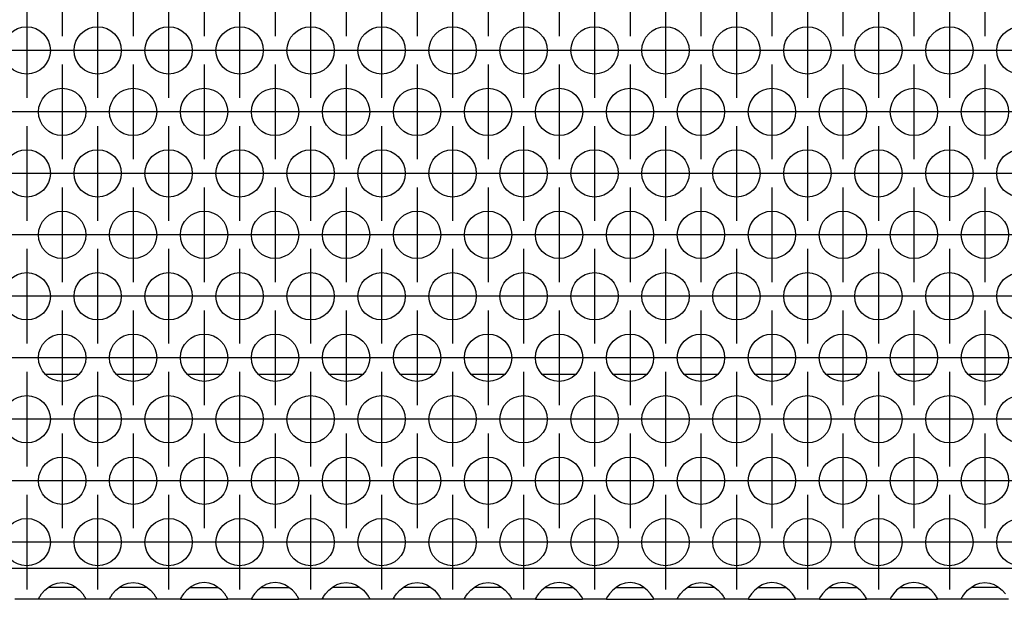
# Model space of a CAD drawing. Units: millimetres. Extents: x 31 to 625, y -33 to 387.
# Drawn here: x 138 to 154, y 229 to 239 of the extents above; entities that cross this region are included whole.
import ezdxf

# ---------------------------------------------------------------- set-up
doc = ezdxf.new("R2010")
doc.units = ezdxf.units.MM
doc.linetypes.add('DOT_CENTER', pattern=[14, 12, -1, 0, -1])
doc.layers.add('1', color=7, linetype='Continuous')

# ---------------------------------------------------------------- blocks, each defined once
blk = doc.blocks.new('rueckwand_bg63_freistehend_02__1', base_point=(462.061, 1145.475))
at = {"color": 1, "linetype": 'Continuous'}
for p, q in [((692.965, 1165.475), (690.158, 1165.475)), ((698.965, 1165.475), (696.158, 1165.475)), ((704.965, 1165.475), (702.158, 1165.475)), ((710.965, 1165.475), (708.158, 1165.475)), ((716.965, 1165.475), (714.158, 1165.475)), ((722.965, 1165.475), (720.158, 1165.475)), ((728.965, 1165.475), (726.158, 1165.475)), ((734.965, 1165.475), (732.158, 1165.475)), ((740.965, 1165.475), (738.158, 1165.475)), ((746.965, 1165.475), (744.158, 1165.475)), ((752.965, 1165.475), (750.158, 1165.475)), ((758.965, 1165.475), (756.158, 1165.475)), ((764.965, 1165.475), (762.158, 1165.475)), ((770.965, 1165.475), (768.158, 1165.475))]:
    blk.add_line(p, q, dxfattribs=at)
blk = doc.blocks.new('ansaugblende_lochung_rv4_6_bg63_wandstehend__12', base_point=(472.061, 1146.475))
at = {"color": 1, "linetype": 'Continuous'}
for p, q in [((1649.061, 1149.075), (475.061, 1149.075)), ((690.79, 1147.719), (691.142, 1147.841)), ((691.142, 1147.841), (691.561, 1147.891)), ((691.561, 1147.891), (691.981, 1147.841)), ((691.981, 1147.841), (692.333, 1147.719)), ((696.79, 1147.719), (697.142, 1147.841)), ((697.142, 1147.841), (697.561, 1147.891)), ((697.561, 1147.891), (697.981, 1147.841)), ((697.981, 1147.841), (698.333, 1147.719)), ((703.142, 1147.841), (702.79, 1147.719)), ((703.561, 1147.891), (703.142, 1147.841)), ((703.981, 1147.841), (703.561, 1147.891)), ((704.333, 1147.719), (703.981, 1147.841)), ((709.142, 1147.841), (708.79, 1147.719)), ((709.561, 1147.891), (709.142, 1147.841)), ((709.981, 1147.841), (709.561, 1147.891)), ((710.333, 1147.719), (709.981, 1147.841)), ((714.79, 1147.719), (715.142, 1147.841)), ((715.142, 1147.841), (715.561, 1147.891)), ((715.561, 1147.891), (715.981, 1147.841)), ((715.981, 1147.841), (716.333, 1147.719)), ((720.79, 1147.719), (721.142, 1147.841)), ((721.142, 1147.841), (721.561, 1147.891)), ((721.561, 1147.891), (721.981, 1147.841)), ((721.981, 1147.841), (722.333, 1147.719)), ((726.79, 1147.719), (727.142, 1147.841)), ((727.142, 1147.841), (727.561, 1147.891)), ((727.561, 1147.891), (727.981, 1147.841)), ((727.981, 1147.841), (728.333, 1147.719)), ((733.142, 1147.841), (732.79, 1147.719)), ((733.561, 1147.891), (733.142, 1147.841)), ((733.981, 1147.841), (733.561, 1147.891)), ((734.333, 1147.719), (733.981, 1147.841)), ((739.142, 1147.841), (738.79, 1147.719)), ((739.561, 1147.891), (739.142, 1147.841)), ((739.981, 1147.841), (739.561, 1147.891)), ((740.333, 1147.719), (739.981, 1147.841)), ((744.79, 1147.719), (745.142, 1147.841)), ((745.142, 1147.841), (745.561, 1147.891)), ((745.561, 1147.891), (745.981, 1147.841)), ((745.981, 1147.841), (746.333, 1147.719)), ((751.142, 1147.841), (750.79, 1147.719)), ((751.561, 1147.891), (751.142, 1147.841)), ((751.981, 1147.841), (751.561, 1147.891)), ((752.333, 1147.719), (751.981, 1147.841)), ((757.142, 1147.841), (756.79, 1147.719)), ((757.561, 1147.891), (757.142, 1147.841)), ((757.981, 1147.841), (757.561, 1147.891)), ((758.333, 1147.719), (757.981, 1147.841)), ((763.142, 1147.841), (762.79, 1147.719)), ((763.561, 1147.891), (763.142, 1147.841)), ((763.981, 1147.841), (763.561, 1147.891)), ((764.333, 1147.719), (763.981, 1147.841)), ((768.79, 1147.719), (769.142, 1147.841)), ((769.142, 1147.841), (769.561, 1147.891)), ((769.561, 1147.891), (769.981, 1147.841)), ((769.981, 1147.841), (770.333, 1147.719)), ((689.689, 1146.746), (689.824, 1146.933)), ((689.824, 1146.933), (690.102, 1147.241)), ((690.102, 1147.241), (690.503, 1147.561)), ((690.796, 1147.475), (690.396, 1147.475)), ((690.503, 1147.561), (690.742, 1147.696)), ((690.742, 1147.696), (690.79, 1147.719)), ((692.327, 1147.475), (690.796, 1147.475)), ((692.727, 1147.475), (692.327, 1147.475)), ((692.333, 1147.719), (692.381, 1147.696)), ((692.381, 1147.696), (692.62, 1147.561)), ((692.62, 1147.561), (693.021, 1147.241)), ((693.021, 1147.241), (693.299, 1146.933)), ((693.299, 1146.933), (693.434, 1146.746)), ((695.689, 1146.746), (695.824, 1146.933)), ((695.824, 1146.933), (696.102, 1147.241)), ((696.102, 1147.241), (696.503, 1147.561)), ((696.796, 1147.475), (696.396, 1147.475)), ((696.503, 1147.561), (696.742, 1147.696)), ((696.742, 1147.696), (696.79, 1147.719)), ((698.327, 1147.475), (696.796, 1147.475)), ((698.727, 1147.475), (698.327, 1147.475)), ((698.333, 1147.719), (698.381, 1147.696)), ((698.381, 1147.696), (698.62, 1147.561)), ((698.62, 1147.561), (699.021, 1147.241)), ((699.021, 1147.241), (699.299, 1146.933)), ((699.299, 1146.933), (699.434, 1146.746)), ((701.824, 1146.933), (701.689, 1146.746)), ((702.102, 1147.241), (701.824, 1146.933)), ((702.503, 1147.561), (702.102, 1147.241)), ((702.396, 1147.475), (702.796, 1147.475)), ((702.742, 1147.696), (702.503, 1147.561)), ((702.79, 1147.719), (702.742, 1147.696)), ((702.796, 1147.475), (704.327, 1147.475)), ((704.327, 1147.475), (704.727, 1147.475)), ((704.381, 1147.696), (704.333, 1147.719)), ((704.62, 1147.561), (704.381, 1147.696)), ((705.021, 1147.241), (704.62, 1147.561)), ((705.299, 1146.933), (705.021, 1147.241)), ((705.434, 1146.746), (705.299, 1146.933)), ((707.824, 1146.933), (707.689, 1146.746)), ((708.102, 1147.241), (707.824, 1146.933)), ((708.503, 1147.561), (708.102, 1147.241)), ((708.396, 1147.475), (708.796, 1147.475)), ((708.742, 1147.696), (708.503, 1147.561)), ((708.79, 1147.719), (708.742, 1147.696)), ((708.796, 1147.475), (710.327, 1147.475)), ((710.327, 1147.475), (710.727, 1147.475)), ((710.381, 1147.696), (710.333, 1147.719)), ((710.62, 1147.561), (710.381, 1147.696)), ((711.021, 1147.241), (710.62, 1147.561)), ((711.299, 1146.933), (711.021, 1147.241)), ((711.434, 1146.746), (711.299, 1146.933)), ((713.689, 1146.746), (713.824, 1146.933)), ((713.824, 1146.933), (714.102, 1147.241)), ((714.102, 1147.241), (714.503, 1147.561)), ((714.796, 1147.475), (714.396, 1147.475)), ((714.503, 1147.561), (714.742, 1147.696)), ((714.742, 1147.696), (714.79, 1147.719)), ((716.327, 1147.475), (714.796, 1147.475)), ((716.727, 1147.475), (716.327, 1147.475)), ((716.333, 1147.719), (716.381, 1147.696)), ((716.381, 1147.696), (716.62, 1147.561)), ((716.62, 1147.561), (717.021, 1147.241)), ((717.021, 1147.241), (717.299, 1146.933)), ((717.299, 1146.933), (717.434, 1146.746)), ((719.689, 1146.746), (719.824, 1146.933)), ((719.824, 1146.933), (720.102, 1147.241)), ((720.102, 1147.241), (720.503, 1147.561)), ((720.796, 1147.475), (720.396, 1147.475)), ((720.503, 1147.561), (720.742, 1147.696)), ((720.742, 1147.696), (720.79, 1147.719)), ((722.327, 1147.475), (720.796, 1147.475)), ((722.727, 1147.475), (722.327, 1147.475)), ((722.333, 1147.719), (722.381, 1147.696)), ((722.381, 1147.696), (722.62, 1147.561)), ((722.62, 1147.561), (723.021, 1147.241)), ((723.021, 1147.241), (723.299, 1146.933)), ((723.299, 1146.933), (723.434, 1146.746)), ((725.689, 1146.746), (725.824, 1146.933)), ((725.824, 1146.933), (726.102, 1147.241)), ((726.102, 1147.241), (726.503, 1147.561)), ((726.796, 1147.475), (726.396, 1147.475)), ((726.503, 1147.561), (726.742, 1147.696)), ((726.742, 1147.696), (726.79, 1147.719)), ((728.327, 1147.475), (726.796, 1147.475)), ((728.727, 1147.475), (728.327, 1147.475)), ((728.333, 1147.719), (728.381, 1147.696)), ((728.381, 1147.696), (728.62, 1147.561)), ((728.62, 1147.561), (729.021, 1147.241)), ((729.021, 1147.241), (729.299, 1146.933)), ((729.299, 1146.933), (729.434, 1146.746)), ((731.824, 1146.933), (731.689, 1146.746)), ((732.102, 1147.241), (731.824, 1146.933)), ((732.503, 1147.561), (732.102, 1147.241)), ((732.396, 1147.475), (732.796, 1147.475)), ((732.742, 1147.696), (732.503, 1147.561)), ((732.79, 1147.719), (732.742, 1147.696)), ((732.796, 1147.475), (734.327, 1147.475)), ((734.327, 1147.475), (734.727, 1147.475)), ((734.381, 1147.696), (734.333, 1147.719)), ((734.62, 1147.561), (734.381, 1147.696)), ((735.021, 1147.241), (734.62, 1147.561)), ((735.299, 1146.933), (735.021, 1147.241)), ((735.434, 1146.746), (735.299, 1146.933)), ((737.824, 1146.933), (737.689, 1146.746)), ((738.102, 1147.241), (737.824, 1146.933)), ((738.503, 1147.561), (738.102, 1147.241)), ((738.396, 1147.475), (738.796, 1147.475)), ((738.742, 1147.696), (738.503, 1147.561)), ((738.79, 1147.719), (738.742, 1147.696)), ((738.796, 1147.475), (740.327, 1147.475)), ((740.327, 1147.475), (740.727, 1147.475)), ((740.381, 1147.696), (740.333, 1147.719)), ((740.62, 1147.561), (740.381, 1147.696)), ((741.021, 1147.241), (740.62, 1147.561)), ((741.299, 1146.933), (741.021, 1147.241)), ((741.434, 1146.746), (741.299, 1146.933)), ((743.689, 1146.746), (743.824, 1146.933)), ((743.824, 1146.933), (744.102, 1147.241)), ((744.102, 1147.241), (744.503, 1147.561)), ((744.796, 1147.475), (744.396, 1147.475)), ((744.503, 1147.561), (744.742, 1147.696)), ((744.742, 1147.696), (744.79, 1147.719)), ((746.327, 1147.475), (744.796, 1147.475)), ((746.727, 1147.475), (746.327, 1147.475)), ((746.333, 1147.719), (746.381, 1147.696)), ((746.381, 1147.696), (746.62, 1147.561)), ((746.62, 1147.561), (747.021, 1147.241)), ((747.021, 1147.241), (747.299, 1146.933)), ((747.299, 1146.933), (747.434, 1146.746)), ((749.824, 1146.933), (749.689, 1146.746)), ((750.102, 1147.241), (749.824, 1146.933)), ((750.503, 1147.561), (750.102, 1147.241)), ((750.396, 1147.475), (750.796, 1147.475)), ((750.742, 1147.696), (750.503, 1147.561)), ((750.79, 1147.719), (750.742, 1147.696)), ((750.796, 1147.475), (752.327, 1147.475)), ((752.327, 1147.475), (752.727, 1147.475)), ((752.381, 1147.696), (752.333, 1147.719)), ((752.62, 1147.561), (752.381, 1147.696)), ((753.021, 1147.241), (752.62, 1147.561)), ((753.299, 1146.933), (753.021, 1147.241)), ((753.434, 1146.746), (753.299, 1146.933)), ((755.824, 1146.933), (755.689, 1146.746)), ((756.102, 1147.241), (755.824, 1146.933)), ((756.503, 1147.561), (756.102, 1147.241)), ((756.396, 1147.475), (756.796, 1147.475)), ((756.742, 1147.696), (756.503, 1147.561)), ((756.79, 1147.719), (756.742, 1147.696)), ((756.796, 1147.475), (758.327, 1147.475)), ((758.327, 1147.475), (758.727, 1147.475)), ((758.381, 1147.696), (758.333, 1147.719)), ((758.62, 1147.561), (758.381, 1147.696)), ((759.021, 1147.241), (758.62, 1147.561)), ((759.299, 1146.933), (759.021, 1147.241)), ((759.434, 1146.746), (759.299, 1146.933)), ((761.824, 1146.933), (761.689, 1146.746)), ((762.102, 1147.241), (761.824, 1146.933)), ((762.503, 1147.561), (762.102, 1147.241)), ((762.396, 1147.475), (762.796, 1147.475)), ((762.742, 1147.696), (762.503, 1147.561)), ((762.79, 1147.719), (762.742, 1147.696)), ((762.796, 1147.475), (764.327, 1147.475)), ((764.327, 1147.475), (764.727, 1147.475)), ((764.381, 1147.696), (764.333, 1147.719)), ((764.62, 1147.561), (764.381, 1147.696)), ((765.021, 1147.241), (764.62, 1147.561)), ((765.299, 1146.933), (765.021, 1147.241)), ((765.434, 1146.746), (765.299, 1146.933)), ((767.689, 1146.746), (767.824, 1146.933)), ((767.824, 1146.933), (768.102, 1147.241)), ((768.102, 1147.241), (768.503, 1147.561)), ((768.796, 1147.475), (768.396, 1147.475)), ((768.503, 1147.561), (768.742, 1147.696)), ((768.742, 1147.696), (768.79, 1147.719)), ((770.327, 1147.475), (768.796, 1147.475)), ((770.727, 1147.475), (770.327, 1147.475)), ((770.333, 1147.719), (770.381, 1147.696)), ((770.381, 1147.696), (770.62, 1147.561)), ((770.62, 1147.561), (771.021, 1147.241)), ((771.021, 1147.241), (771.299, 1146.933)), ((689.575, 1146.475), (687.547, 1146.475)), ((689.575, 1146.475), (689.576, 1146.511)), ((693.547, 1146.475), (689.575, 1146.475)), ((689.576, 1146.546), (689.643, 1146.674)), ((689.583, 1146.559), (689.576, 1146.511)), ((689.576, 1146.511), (689.576, 1146.546)), ((689.643, 1146.674), (689.653, 1146.69)), ((689.653, 1146.69), (689.689, 1146.746)), ((693.434, 1146.746), (693.47, 1146.69)), ((693.47, 1146.69), (693.48, 1146.674)), ((693.48, 1146.674), (693.547, 1146.546)), ((693.547, 1146.511), (693.54, 1146.559)), ((693.547, 1146.546), (693.547, 1146.511)), ((693.547, 1146.511), (693.547, 1146.475)), ((695.575, 1146.475), (693.547, 1146.475)), ((695.575, 1146.475), (695.576, 1146.511)), ((699.547, 1146.475), (695.575, 1146.475)), ((695.576, 1146.546), (695.643, 1146.674)), ((695.583, 1146.559), (695.576, 1146.511)), ((695.576, 1146.511), (695.576, 1146.546)), ((695.643, 1146.674), (695.653, 1146.69)), ((695.653, 1146.69), (695.689, 1146.746)), ((699.434, 1146.746), (699.47, 1146.69)), ((699.47, 1146.69), (699.48, 1146.674)), ((699.48, 1146.674), (699.547, 1146.546)), ((699.547, 1146.511), (699.54, 1146.559)), ((699.547, 1146.546), (699.547, 1146.511)), ((699.547, 1146.511), (699.547, 1146.475)), ((701.575, 1146.475), (699.547, 1146.475)), ((701.576, 1146.511), (701.575, 1146.475)), ((701.575, 1146.475), (705.547, 1146.475)), ((701.643, 1146.674), (701.576, 1146.546)), ((701.583, 1146.559), (701.576, 1146.511)), ((701.576, 1146.546), (701.576, 1146.511)), ((701.653, 1146.69), (701.643, 1146.674)), ((701.689, 1146.746), (701.653, 1146.69)), ((705.47, 1146.69), (705.434, 1146.746)), ((705.48, 1146.674), (705.47, 1146.69)), ((705.547, 1146.546), (705.48, 1146.674)), ((705.547, 1146.511), (705.54, 1146.559)), ((705.547, 1146.511), (705.547, 1146.546)), ((705.547, 1146.475), (705.547, 1146.511)), ((707.575, 1146.475), (705.547, 1146.475)), ((707.576, 1146.511), (707.575, 1146.475)), ((707.575, 1146.475), (711.547, 1146.475)), ((707.643, 1146.674), (707.576, 1146.546)), ((707.583, 1146.559), (707.576, 1146.511)), ((707.576, 1146.546), (707.576, 1146.511)), ((707.653, 1146.69), (707.643, 1146.674)), ((707.689, 1146.746), (707.653, 1146.69)), ((711.47, 1146.69), (711.434, 1146.746)), ((711.48, 1146.674), (711.47, 1146.69)), ((711.547, 1146.546), (711.48, 1146.674)), ((711.547, 1146.511), (711.54, 1146.559)), ((711.547, 1146.511), (711.547, 1146.546)), ((711.547, 1146.475), (711.547, 1146.511)), ((713.575, 1146.475), (711.547, 1146.475)), ((713.575, 1146.475), (713.576, 1146.511)), ((717.547, 1146.475), (713.575, 1146.475)), ((713.576, 1146.546), (713.643, 1146.674)), ((713.583, 1146.559), (713.576, 1146.511)), ((713.576, 1146.511), (713.576, 1146.546)), ((713.643, 1146.674), (713.653, 1146.69)), ((713.653, 1146.69), (713.689, 1146.746)), ((717.434, 1146.746), (717.47, 1146.69)), ((717.47, 1146.69), (717.48, 1146.674)), ((717.48, 1146.674), (717.547, 1146.546)), ((717.547, 1146.511), (717.54, 1146.559)), ((717.547, 1146.546), (717.547, 1146.511)), ((717.547, 1146.511), (717.547, 1146.475)), ((719.575, 1146.475), (717.547, 1146.475)), ((719.575, 1146.475), (719.576, 1146.511)), ((723.547, 1146.475), (719.575, 1146.475)), ((719.576, 1146.546), (719.643, 1146.674)), ((719.583, 1146.559), (719.576, 1146.511)), ((719.576, 1146.511), (719.576, 1146.546)), ((719.643, 1146.674), (719.653, 1146.69)), ((719.653, 1146.69), (719.689, 1146.746)), ((723.434, 1146.746), (723.47, 1146.69)), ((723.47, 1146.69), (723.48, 1146.674)), ((723.48, 1146.674), (723.547, 1146.546)), ((723.547, 1146.511), (723.54, 1146.559)), ((723.547, 1146.546), (723.547, 1146.511)), ((723.547, 1146.511), (723.547, 1146.475)), ((725.575, 1146.475), (723.547, 1146.475)), ((725.575, 1146.475), (725.576, 1146.511)), ((729.547, 1146.475), (725.575, 1146.475)), ((725.576, 1146.546), (725.643, 1146.674)), ((725.583, 1146.559), (725.576, 1146.511)), ((725.576, 1146.511), (725.576, 1146.546)), ((725.643, 1146.674), (725.653, 1146.69)), ((725.653, 1146.69), (725.689, 1146.746)), ((729.434, 1146.746), (729.47, 1146.69)), ((729.47, 1146.69), (729.48, 1146.674)), ((729.48, 1146.674), (729.547, 1146.546)), ((729.547, 1146.511), (729.54, 1146.559)), ((729.547, 1146.546), (729.547, 1146.511)), ((729.547, 1146.511), (729.547, 1146.475)), ((731.575, 1146.475), (729.547, 1146.475)), ((731.576, 1146.511), (731.575, 1146.475)), ((731.575, 1146.475), (735.547, 1146.475)), ((731.643, 1146.674), (731.576, 1146.546)), ((731.583, 1146.559), (731.576, 1146.511)), ((731.576, 1146.546), (731.576, 1146.511)), ((731.653, 1146.69), (731.643, 1146.674)), ((731.689, 1146.746), (731.653, 1146.69)), ((735.47, 1146.69), (735.434, 1146.746)), ((735.48, 1146.674), (735.47, 1146.69)), ((735.547, 1146.546), (735.48, 1146.674)), ((735.547, 1146.511), (735.54, 1146.559)), ((735.547, 1146.511), (735.547, 1146.546)), ((735.547, 1146.475), (735.547, 1146.511)), ((737.575, 1146.475), (735.547, 1146.475)), ((737.576, 1146.511), (737.575, 1146.475)), ((737.575, 1146.475), (741.547, 1146.475)), ((737.643, 1146.674), (737.576, 1146.546)), ((737.583, 1146.559), (737.576, 1146.511)), ((737.576, 1146.546), (737.576, 1146.511)), ((737.653, 1146.69), (737.643, 1146.674)), ((737.689, 1146.746), (737.653, 1146.69)), ((741.47, 1146.69), (741.434, 1146.746)), ((741.48, 1146.674), (741.47, 1146.69)), ((741.547, 1146.546), (741.48, 1146.674)), ((741.547, 1146.511), (741.54, 1146.559)), ((741.547, 1146.511), (741.547, 1146.546)), ((741.547, 1146.475), (741.547, 1146.511)), ((743.575, 1146.475), (741.547, 1146.475)), ((743.575, 1146.475), (743.576, 1146.511)), ((747.547, 1146.475), (743.575, 1146.475)), ((743.576, 1146.546), (743.643, 1146.674)), ((743.583, 1146.559), (743.576, 1146.511)), ((743.576, 1146.511), (743.576, 1146.546)), ((743.643, 1146.674), (743.653, 1146.69)), ((743.653, 1146.69), (743.689, 1146.746)), ((747.434, 1146.746), (747.47, 1146.69)), ((747.47, 1146.69), (747.48, 1146.674)), ((747.48, 1146.674), (747.547, 1146.546)), ((747.547, 1146.511), (747.54, 1146.559)), ((747.547, 1146.546), (747.547, 1146.511)), ((747.547, 1146.511), (747.547, 1146.475)), ((749.575, 1146.475), (747.547, 1146.475)), ((749.576, 1146.511), (749.575, 1146.475)), ((749.575, 1146.475), (753.547, 1146.475)), ((749.643, 1146.674), (749.576, 1146.546)), ((749.583, 1146.559), (749.576, 1146.511)), ((749.576, 1146.546), (749.576, 1146.511)), ((749.653, 1146.69), (749.643, 1146.674)), ((749.689, 1146.746), (749.653, 1146.69)), ((753.47, 1146.69), (753.434, 1146.746)), ((753.48, 1146.674), (753.47, 1146.69)), ((753.547, 1146.546), (753.48, 1146.674)), ((753.547, 1146.511), (753.54, 1146.559)), ((753.547, 1146.511), (753.547, 1146.546)), ((753.547, 1146.475), (753.547, 1146.511)), ((755.575, 1146.475), (753.547, 1146.475)), ((755.576, 1146.511), (755.575, 1146.475)), ((755.575, 1146.475), (759.547, 1146.475)), ((755.643, 1146.674), (755.576, 1146.546)), ((755.583, 1146.559), (755.576, 1146.511)), ((755.576, 1146.546), (755.576, 1146.511)), ((755.653, 1146.69), (755.643, 1146.674)), ((755.689, 1146.746), (755.653, 1146.69)), ((759.47, 1146.69), (759.434, 1146.746)), ((759.48, 1146.674), (759.47, 1146.69)), ((759.547, 1146.546), (759.48, 1146.674)), ((759.547, 1146.511), (759.54, 1146.559)), ((759.547, 1146.511), (759.547, 1146.546)), ((759.547, 1146.475), (759.547, 1146.511)), ((761.575, 1146.475), (759.547, 1146.475)), ((761.576, 1146.511), (761.575, 1146.475)), ((761.575, 1146.475), (765.547, 1146.475)), ((761.643, 1146.674), (761.576, 1146.546)), ((761.583, 1146.559), (761.576, 1146.511)), ((761.576, 1146.546), (761.576, 1146.511)), ((761.653, 1146.69), (761.643, 1146.674)), ((761.689, 1146.746), (761.653, 1146.69)), ((765.47, 1146.69), (765.434, 1146.746)), ((765.48, 1146.674), (765.47, 1146.69)), ((765.547, 1146.546), (765.48, 1146.674)), ((765.547, 1146.511), (765.54, 1146.559)), ((765.547, 1146.511), (765.547, 1146.546)), ((765.547, 1146.475), (765.547, 1146.511)), ((767.575, 1146.475), (765.547, 1146.475)), ((767.575, 1146.475), (767.576, 1146.511)), ((771.547, 1146.475), (767.575, 1146.475)), ((767.576, 1146.546), (767.643, 1146.674)), ((767.583, 1146.559), (767.576, 1146.511)), ((767.576, 1146.511), (767.576, 1146.546)), ((767.643, 1146.674), (767.653, 1146.69)), ((767.653, 1146.69), (767.689, 1146.746))]:
    blk.add_line(p, q, dxfattribs=at)
for centre in [(688.561, 1192.877), (694.561, 1192.877), (700.561, 1192.877), (706.561, 1192.877), (712.561, 1192.877), (718.561, 1192.877), (724.561, 1192.877), (730.561, 1192.877), (736.561, 1192.877), (742.561, 1192.877), (748.561, 1192.877), (754.561, 1192.877), (760.561, 1192.877), (766.561, 1192.877), (772.561, 1192.877), (691.561, 1187.681), (697.561, 1187.681), (703.561, 1187.681), (709.561, 1187.681), (715.561, 1187.681), (721.561, 1187.681), (727.561, 1187.681), (733.561, 1187.681), (739.561, 1187.681), (745.561, 1187.681), (751.561, 1187.681), (757.561, 1187.681), (763.561, 1187.681), (769.561, 1187.681), (688.561, 1182.485), (694.561, 1182.485), (700.561, 1182.485), (706.561, 1182.485), (712.561, 1182.485), (718.561, 1182.485), (724.561, 1182.485), (730.561, 1182.485), (736.561, 1182.485), (742.561, 1182.485), (748.561, 1182.485), (754.561, 1182.485), (760.561, 1182.485), (766.561, 1182.485), (772.561, 1182.485), (691.561, 1177.289), (697.561, 1177.289), (703.561, 1177.289), (709.561, 1177.289), (715.561, 1177.289), (721.561, 1177.289), (727.561, 1177.289), (733.561, 1177.289), (739.561, 1177.289), (745.561, 1177.289), (751.561, 1177.289), (757.561, 1177.289), (763.561, 1177.289), (769.561, 1177.289), (688.561, 1172.092), (694.561, 1172.092), (700.561, 1172.092), (706.561, 1172.092), (712.561, 1172.092), (718.561, 1172.092), (724.561, 1172.092), (730.561, 1172.092), (736.561, 1172.092), (742.561, 1172.092), (748.561, 1172.092), (754.561, 1172.092), (760.561, 1172.092), (766.561, 1172.092), (772.561, 1172.092), (691.561, 1166.896), (697.561, 1166.896), (703.561, 1166.896), (709.561, 1166.896), (715.561, 1166.896), (721.561, 1166.896), (727.561, 1166.896), (733.561, 1166.896), (739.561, 1166.896), (745.561, 1166.896), (751.561, 1166.896), (757.561, 1166.896), (763.561, 1166.896), (769.561, 1166.896), (688.561, 1161.7), (694.561, 1161.7), (700.561, 1161.7), (706.561, 1161.7), (712.561, 1161.7), (718.561, 1161.7), (724.561, 1161.7), (730.561, 1161.7), (736.561, 1161.7), (742.561, 1161.7), (748.561, 1161.7), (754.561, 1161.7), (760.561, 1161.7), (766.561, 1161.7), (772.561, 1161.7), (691.561, 1156.504), (697.561, 1156.504), (703.561, 1156.504), (709.561, 1156.504), (715.561, 1156.504), (721.561, 1156.504), (727.561, 1156.504), (733.561, 1156.504), (739.561, 1156.504), (745.561, 1156.504), (751.561, 1156.504), (757.561, 1156.504), (763.561, 1156.504), (769.561, 1156.504), (688.561, 1151.308), (694.561, 1151.308), (700.561, 1151.308), (706.561, 1151.308), (712.561, 1151.308), (718.561, 1151.308), (724.561, 1151.308), (730.561, 1151.308), (736.561, 1151.308), (742.561, 1151.308), (748.561, 1151.308), (754.561, 1151.308), (760.561, 1151.308), (766.561, 1151.308), (772.561, 1151.308)]:
    blk.add_circle(centre, 2, dxfattribs=at)
at = {"layer": '1', "color": 2, "linetype": 'DOT_CENTER'}
for p, q in [((691.561, 1202.073), (691.561, 1194.073)), ((697.561, 1202.073), (697.561, 1194.073)), ((703.561, 1202.073), (703.561, 1194.073)), ((709.561, 1202.073), (709.561, 1194.073)), ((715.561, 1202.073), (715.561, 1194.073)), ((721.561, 1202.073), (721.561, 1194.073)), ((727.561, 1202.073), (727.561, 1194.073)), ((733.561, 1202.073), (733.561, 1194.073)), ((739.561, 1202.073), (739.561, 1194.073)), ((745.561, 1202.073), (745.561, 1194.073)), ((751.561, 1202.073), (751.561, 1194.073)), ((757.561, 1202.073), (757.561, 1194.073)), ((763.561, 1202.073), (763.561, 1194.073)), ((769.561, 1202.073), (769.561, 1194.073)), ((688.561, 1196.877), (688.561, 1188.877)), ((694.561, 1196.877), (694.561, 1188.877)), ((700.561, 1196.877), (700.561, 1188.877)), ((706.561, 1196.877), (706.561, 1188.877)), ((712.561, 1196.877), (712.561, 1188.877)), ((718.561, 1196.877), (718.561, 1188.877)), ((724.561, 1196.877), (724.561, 1188.877)), ((730.561, 1196.877), (730.561, 1188.877)), ((736.561, 1196.877), (736.561, 1188.877)), ((742.561, 1196.877), (742.561, 1188.877)), ((748.561, 1196.877), (748.561, 1188.877)), ((754.561, 1196.877), (754.561, 1188.877)), ((760.561, 1196.877), (760.561, 1188.877)), ((766.561, 1196.877), (766.561, 1188.877)), ((692.561, 1192.877), (684.561, 1192.877)), ((698.561, 1192.877), (690.561, 1192.877)), ((704.561, 1192.877), (696.561, 1192.877)), ((710.561, 1192.877), (702.561, 1192.877)), ((716.561, 1192.877), (708.561, 1192.877)), ((722.561, 1192.877), (714.561, 1192.877)), ((728.561, 1192.877), (720.561, 1192.877)), ((734.561, 1192.877), (726.561, 1192.877)), ((740.561, 1192.877), (732.561, 1192.877)), ((746.561, 1192.877), (738.561, 1192.877)), ((752.561, 1192.877), (744.561, 1192.877)), ((758.561, 1192.877), (750.561, 1192.877)), ((764.561, 1192.877), (756.561, 1192.877)), ((770.561, 1192.877), (762.561, 1192.877)), ((776.561, 1192.877), (768.561, 1192.877)), ((691.561, 1191.681), (691.561, 1183.681)), ((697.561, 1191.681), (697.561, 1183.681)), ((703.561, 1191.681), (703.561, 1183.681)), ((709.561, 1191.681), (709.561, 1183.681)), ((715.561, 1191.681), (715.561, 1183.681)), ((721.561, 1191.681), (721.561, 1183.681)), ((727.561, 1191.681), (727.561, 1183.681)), ((733.561, 1191.681), (733.561, 1183.681)), ((739.561, 1191.681), (739.561, 1183.681)), ((745.561, 1191.681), (745.561, 1183.681)), ((751.561, 1191.681), (751.561, 1183.681)), ((757.561, 1191.681), (757.561, 1183.681)), ((763.561, 1191.681), (763.561, 1183.681)), ((769.561, 1191.681), (769.561, 1183.681)), ((689.561, 1187.681), (681.561, 1187.681)), ((695.561, 1187.681), (687.561, 1187.681)), ((701.561, 1187.681), (693.561, 1187.681)), ((707.561, 1187.681), (699.561, 1187.681)), ((713.561, 1187.681), (705.561, 1187.681)), ((719.561, 1187.681), (711.561, 1187.681)), ((725.561, 1187.681), (717.561, 1187.681)), ((731.561, 1187.681), (723.561, 1187.681)), ((737.561, 1187.681), (729.561, 1187.681)), ((743.561, 1187.681), (735.561, 1187.681)), ((749.561, 1187.681), (741.561, 1187.681)), ((755.561, 1187.681), (747.561, 1187.681)), ((761.561, 1187.681), (753.561, 1187.681)), ((767.561, 1187.681), (759.561, 1187.681)), ((773.561, 1187.681), (765.561, 1187.681)), ((688.561, 1186.485), (688.561, 1178.485)), ((694.561, 1186.485), (694.561, 1178.485)), ((700.561, 1186.485), (700.561, 1178.485)), ((706.561, 1186.485), (706.561, 1178.485)), ((712.561, 1186.485), (712.561, 1178.485)), ((718.561, 1186.485), (718.561, 1178.485)), ((724.561, 1186.485), (724.561, 1178.485)), ((730.561, 1186.485), (730.561, 1178.485)), ((736.561, 1186.485), (736.561, 1178.485)), ((742.561, 1186.485), (742.561, 1178.485)), ((748.561, 1186.485), (748.561, 1178.485)), ((754.561, 1186.485), (754.561, 1178.485)), ((760.561, 1186.485), (760.561, 1178.485)), ((766.561, 1186.485), (766.561, 1178.485)), ((692.561, 1182.485), (684.561, 1182.485)), ((698.561, 1182.485), (690.561, 1182.485)), ((704.561, 1182.485), (696.561, 1182.485)), ((710.561, 1182.485), (702.561, 1182.485)), ((716.561, 1182.485), (708.561, 1182.485)), ((722.561, 1182.485), (714.561, 1182.485)), ((728.561, 1182.485), (720.561, 1182.485)), ((734.561, 1182.485), (726.561, 1182.485)), ((740.561, 1182.485), (732.561, 1182.485)), ((746.561, 1182.485), (738.561, 1182.485)), ((752.561, 1182.485), (744.561, 1182.485)), ((758.561, 1182.485), (750.561, 1182.485)), ((764.561, 1182.485), (756.561, 1182.485)), ((770.561, 1182.485), (762.561, 1182.485)), ((776.561, 1182.485), (768.561, 1182.485)), ((691.561, 1181.289), (691.561, 1173.289)), ((697.561, 1181.289), (697.561, 1173.289)), ((703.561, 1181.289), (703.561, 1173.289)), ((709.561, 1181.289), (709.561, 1173.289)), ((715.561, 1181.289), (715.561, 1173.289)), ((721.561, 1181.289), (721.561, 1173.289)), ((727.561, 1181.289), (727.561, 1173.289)), ((733.561, 1181.289), (733.561, 1173.289)), ((739.561, 1181.289), (739.561, 1173.289)), ((745.561, 1181.289), (745.561, 1173.289)), ((751.561, 1181.289), (751.561, 1173.289)), ((757.561, 1181.289), (757.561, 1173.289)), ((763.561, 1181.289), (763.561, 1173.289)), ((769.561, 1181.289), (769.561, 1173.289)), ((689.561, 1177.289), (681.561, 1177.289)), ((695.561, 1177.289), (687.561, 1177.289)), ((701.561, 1177.289), (693.561, 1177.289)), ((707.561, 1177.289), (699.561, 1177.289)), ((713.561, 1177.289), (705.561, 1177.289)), ((719.561, 1177.289), (711.561, 1177.289)), ((725.561, 1177.289), (717.561, 1177.289)), ((731.561, 1177.289), (723.561, 1177.289)), ((737.561, 1177.289), (729.561, 1177.289)), ((743.561, 1177.289), (735.561, 1177.289)), ((749.561, 1177.289), (741.561, 1177.289)), ((755.561, 1177.289), (747.561, 1177.289)), ((761.561, 1177.289), (753.561, 1177.289)), ((767.561, 1177.289), (759.561, 1177.289)), ((773.561, 1177.289), (765.561, 1177.289)), ((688.561, 1176.092), (688.561, 1168.092)), ((694.561, 1176.092), (694.561, 1168.092)), ((700.561, 1176.092), (700.561, 1168.092)), ((706.561, 1176.092), (706.561, 1168.092)), ((712.561, 1176.092), (712.561, 1168.092)), ((718.561, 1176.092), (718.561, 1168.092)), ((724.561, 1176.092), (724.561, 1168.092)), ((730.561, 1176.092), (730.561, 1168.092)), ((736.561, 1176.092), (736.561, 1168.092)), ((742.561, 1176.092), (742.561, 1168.092)), ((748.561, 1176.092), (748.561, 1168.092)), ((754.561, 1176.092), (754.561, 1168.092)), ((760.561, 1176.092), (760.561, 1168.092)), ((766.561, 1176.092), (766.561, 1168.092)), ((692.561, 1172.092), (684.561, 1172.092)), ((698.561, 1172.092), (690.561, 1172.092)), ((704.561, 1172.092), (696.561, 1172.092)), ((710.561, 1172.092), (702.561, 1172.092)), ((716.561, 1172.092), (708.561, 1172.092)), ((722.561, 1172.092), (714.561, 1172.092)), ((728.561, 1172.092), (720.561, 1172.092)), ((734.561, 1172.092), (726.561, 1172.092)), ((740.561, 1172.092), (732.561, 1172.092)), ((746.561, 1172.092), (738.561, 1172.092)), ((752.561, 1172.092), (744.561, 1172.092)), ((758.561, 1172.092), (750.561, 1172.092)), ((764.561, 1172.092), (756.561, 1172.092)), ((770.561, 1172.092), (762.561, 1172.092)), ((776.561, 1172.092), (768.561, 1172.092)), ((691.561, 1170.896), (691.561, 1162.896)), ((697.561, 1170.896), (697.561, 1162.896)), ((703.561, 1170.896), (703.561, 1162.896)), ((709.561, 1170.896), (709.561, 1162.896)), ((715.561, 1170.896), (715.561, 1162.896)), ((721.561, 1170.896), (721.561, 1162.896)), ((727.561, 1170.896), (727.561, 1162.896)), ((733.561, 1170.896), (733.561, 1162.896)), ((739.561, 1170.896), (739.561, 1162.896)), ((745.561, 1170.896), (745.561, 1162.896)), ((751.561, 1170.896), (751.561, 1162.896)), ((757.561, 1170.896), (757.561, 1162.896)), ((763.561, 1170.896), (763.561, 1162.896)), ((769.561, 1170.896), (769.561, 1162.896)), ((689.561, 1166.896), (681.561, 1166.896)), ((695.561, 1166.896), (687.561, 1166.896)), ((701.561, 1166.896), (693.561, 1166.896)), ((707.561, 1166.896), (699.561, 1166.896)), ((713.561, 1166.896), (705.561, 1166.896)), ((719.561, 1166.896), (711.561, 1166.896)), ((725.561, 1166.896), (717.561, 1166.896)), ((731.561, 1166.896), (723.561, 1166.896)), ((737.561, 1166.896), (729.561, 1166.896)), ((743.561, 1166.896), (735.561, 1166.896)), ((749.561, 1166.896), (741.561, 1166.896)), ((755.561, 1166.896), (747.561, 1166.896)), ((761.561, 1166.896), (753.561, 1166.896)), ((767.561, 1166.896), (759.561, 1166.896)), ((773.561, 1166.896), (765.561, 1166.896)), ((688.561, 1165.7), (688.561, 1157.7)), ((694.561, 1165.7), (694.561, 1157.7)), ((700.561, 1165.7), (700.561, 1157.7)), ((706.561, 1165.7), (706.561, 1157.7)), ((712.561, 1165.7), (712.561, 1157.7)), ((718.561, 1165.7), (718.561, 1157.7)), ((724.561, 1165.7), (724.561, 1157.7)), ((730.561, 1165.7), (730.561, 1157.7)), ((736.561, 1165.7), (736.561, 1157.7)), ((742.561, 1165.7), (742.561, 1157.7)), ((748.561, 1165.7), (748.561, 1157.7)), ((754.561, 1165.7), (754.561, 1157.7)), ((760.561, 1165.7), (760.561, 1157.7)), ((766.561, 1165.7), (766.561, 1157.7)), ((692.561, 1161.7), (684.561, 1161.7)), ((698.561, 1161.7), (690.561, 1161.7)), ((704.561, 1161.7), (696.561, 1161.7)), ((710.561, 1161.7), (702.561, 1161.7)), ((716.561, 1161.7), (708.561, 1161.7)), ((722.561, 1161.7), (714.561, 1161.7)), ((728.561, 1161.7), (720.561, 1161.7)), ((734.561, 1161.7), (726.561, 1161.7)), ((740.561, 1161.7), (732.561, 1161.7)), ((746.561, 1161.7), (738.561, 1161.7)), ((752.561, 1161.7), (744.561, 1161.7)), ((758.561, 1161.7), (750.561, 1161.7)), ((764.561, 1161.7), (756.561, 1161.7)), ((770.561, 1161.7), (762.561, 1161.7)), ((776.561, 1161.7), (768.561, 1161.7)), ((691.561, 1160.504), (691.561, 1152.504)), ((697.561, 1160.504), (697.561, 1152.504)), ((703.561, 1160.504), (703.561, 1152.504)), ((709.561, 1160.504), (709.561, 1152.504)), ((715.561, 1160.504), (715.561, 1152.504)), ((721.561, 1160.504), (721.561, 1152.504)), ((727.561, 1160.504), (727.561, 1152.504)), ((733.561, 1160.504), (733.561, 1152.504)), ((739.561, 1160.504), (739.561, 1152.504)), ((745.561, 1160.504), (745.561, 1152.504)), ((751.561, 1160.504), (751.561, 1152.504)), ((757.561, 1160.504), (757.561, 1152.504)), ((763.561, 1160.504), (763.561, 1152.504)), ((769.561, 1160.504), (769.561, 1152.504)), ((689.561, 1156.504), (681.561, 1156.504)), ((695.561, 1156.504), (687.561, 1156.504)), ((701.561, 1156.504), (693.561, 1156.504)), ((707.561, 1156.504), (699.561, 1156.504)), ((713.561, 1156.504), (705.561, 1156.504)), ((719.561, 1156.504), (711.561, 1156.504)), ((725.561, 1156.504), (717.561, 1156.504)), ((731.561, 1156.504), (723.561, 1156.504)), ((737.561, 1156.504), (729.561, 1156.504)), ((743.561, 1156.504), (735.561, 1156.504)), ((749.561, 1156.504), (741.561, 1156.504)), ((755.561, 1156.504), (747.561, 1156.504)), ((761.561, 1156.504), (753.561, 1156.504)), ((767.561, 1156.504), (759.561, 1156.504)), ((773.561, 1156.504), (765.561, 1156.504)), ((688.561, 1155.308), (688.561, 1147.308)), ((694.561, 1155.308), (694.561, 1147.308)), ((700.561, 1155.308), (700.561, 1147.308)), ((706.561, 1155.308), (706.561, 1147.308)), ((712.561, 1155.308), (712.561, 1147.308)), ((718.561, 1155.308), (718.561, 1147.308)), ((724.561, 1155.308), (724.561, 1147.308)), ((730.561, 1155.308), (730.561, 1147.308)), ((736.561, 1155.308), (736.561, 1147.308)), ((742.561, 1155.308), (742.561, 1147.308)), ((748.561, 1155.308), (748.561, 1147.308)), ((754.561, 1155.308), (754.561, 1147.308)), ((760.561, 1155.308), (760.561, 1147.308)), ((766.561, 1155.308), (766.561, 1147.308)), ((692.561, 1151.308), (684.561, 1151.308)), ((698.561, 1151.308), (690.561, 1151.308)), ((704.561, 1151.308), (696.561, 1151.308)), ((710.561, 1151.308), (702.561, 1151.308)), ((716.561, 1151.308), (708.561, 1151.308)), ((722.561, 1151.308), (714.561, 1151.308)), ((728.561, 1151.308), (720.561, 1151.308)), ((734.561, 1151.308), (726.561, 1151.308)), ((740.561, 1151.308), (732.561, 1151.308)), ((746.561, 1151.308), (738.561, 1151.308)), ((752.561, 1151.308), (744.561, 1151.308)), ((758.561, 1151.308), (750.561, 1151.308)), ((764.561, 1151.308), (756.561, 1151.308)), ((770.561, 1151.308), (762.561, 1151.308)), ((776.561, 1151.308), (768.561, 1151.308))]:
    blk.add_line(p, q, dxfattribs=at)
blk = doc.blocks.new('verkleidung_umluft_bg63_wandstehend_c2_links__17', base_point=(462.061, 1142.975))
blk.add_blockref('ansaugblende_lochung_rv4_6_bg63_wandstehend__12', (472.061, 1146.475))
blk = doc.blocks.new('verkleidung_umluft_bg63_freistehend_an-re_kacontroller_links__18', base_point=(462.061, 1142.975))
for name, p in [('verkleidung_umluft_bg63_wandstehend_c2_links__17', (462.061, 1142.975)), ('rueckwand_bg63_freistehend_02__1', (462.061, 1145.475))]:
    blk.add_blockref(name, p)
blk = doc.blocks.new('Vorderansicht_1', base_point=(387.061, 1544.211))
blk.add_blockref('verkleidung_umluft_bg63_freistehend_an-re_kacontroller_links__18', (462.061, 1142.975))

msp = doc.modelspace()

# ---------------------------------------------------------------- block references
at = {"xscale": 0.2, "yscale": 0.2, "zscale": 0.2}
msp.add_blockref('Vorderansicht_1', (77.412, 308.842), dxfattribs=at)

doc.saveas('drawing.dxf')
